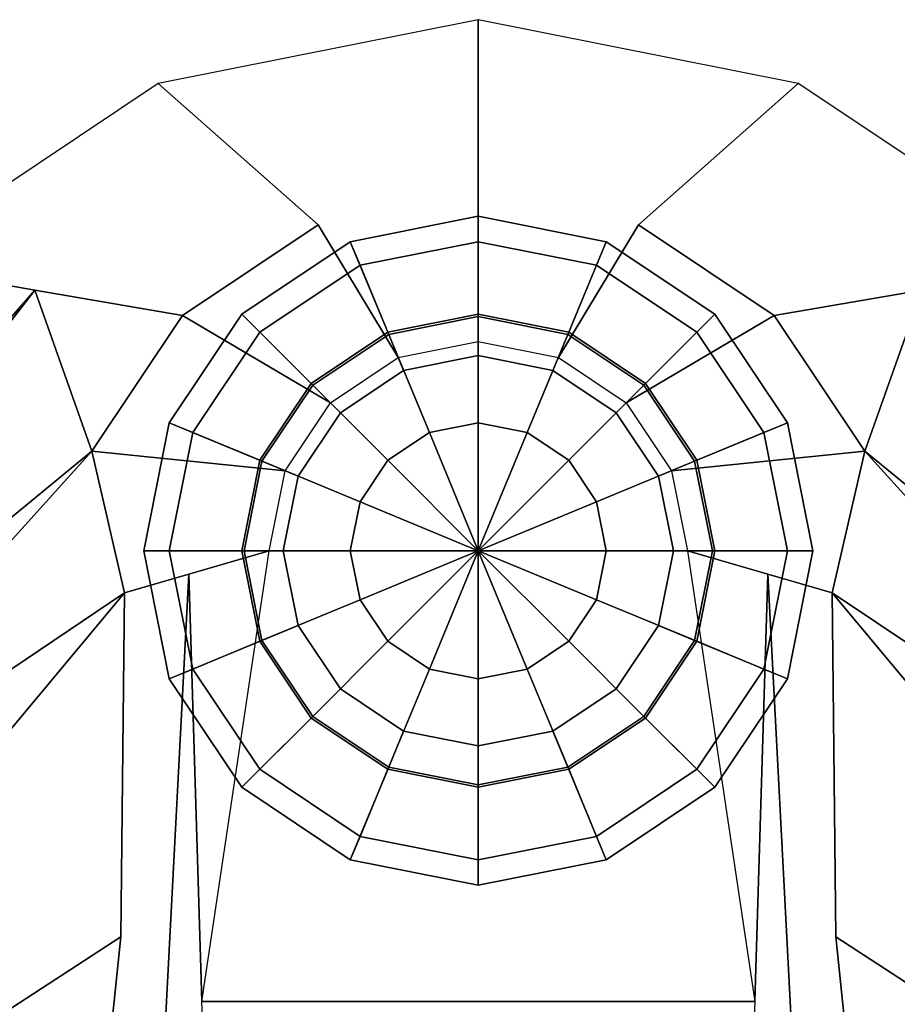
# Model space of a CAD drawing. Extents: x -0.008 to 0.151, y -0.155 to 0.
# Drawn here: x 0.055 to 0.086, y -0.035 to 0 of the extents above; entities that cross this region are included whole.
import ezdxf

# ---------------------------------------------------------------- set-up
doc = ezdxf.new("R2010")
doc.units = 0
for name, color, linetype in [('L26__FFNER_22_500_360', 7, 'CONTINUOUS'), ('L28_K2_24_510_360', 7, 'CONTINUOUS'), ('L30_K4_24_510_360', 7, 'CONTINUOUS'), ('L34_K8_24_510_360', 7, 'CONTINUOUS'), ('L35_K9_24_510_360', 7, 'CONTINUOUS'), ('L36_K0_24_510_360', 7, 'CONTINUOUS')]:
    doc.layers.add(name, color=color, linetype=linetype)

msp = doc.modelspace()

# ---------------------------------------------------------------- linework, layer by layer
at = {"layer": 'L26__FFNER_22_500_360', "color": 7}
for points, invisible_edges in [([(0.071369, -0.007049, 0.06), (0.066777, -0.007962, 0.06), (0.066777, -0.007962, 0.065), (0.071369, -0.007049, 0.06)], 12), ([(0.066777, -0.007962, 0.065), (0.071369, -0.007049, 0.065), (0.071369, -0.007049, 0.06), (0.066777, -0.007962, 0.065)], 12), ([(0.071369, -0.007962, 0.068215), (0.071369, -0.007049, 0.065), (0.066777, -0.007962, 0.065), (0.071369, -0.007962, 0.068215)], 12), ([(0.066777, -0.007962, 0.06), (0.071369, -0.007049, 0.06), (0.071369, -0.010649, 0.0565), (0.066777, -0.007962, 0.06)], 12), ([(0.075961, -0.007962, 0.06), (0.071369, -0.007049, 0.06), (0.071369, -0.007049, 0.065), (0.075961, -0.007962, 0.06)], 12), ([(0.071369, -0.007049, 0.065), (0.075961, -0.007962, 0.065), (0.075961, -0.007962, 0.06), (0.071369, -0.007049, 0.065)], 12), ([(0.075612, -0.008806, 0.068215), (0.075961, -0.007962, 0.065), (0.071369, -0.007049, 0.065), (0.075612, -0.008806, 0.068215)], 12), ([(0.071369, -0.007049, 0.065), (0.071369, -0.007962, 0.068215), (0.075612, -0.008806, 0.068215), (0.071369, -0.007049, 0.065)], 12), ([(0.071369, -0.007049, 0.06), (0.075961, -0.007962, 0.06), (0.074584, -0.011288, 0.0565), (0.071369, -0.007049, 0.06)], 12), ([(0.074584, -0.011288, 0.0565), (0.071369, -0.010649, 0.0565), (0.071369, -0.007049, 0.06), (0.074584, -0.011288, 0.0565)], 12), ([(0.066777, -0.007962, 0.06), (0.062884, -0.010564, 0.06), (0.062884, -0.010564, 0.065), (0.066777, -0.007962, 0.06)], 12), ([(0.062884, -0.010564, 0.065), (0.066777, -0.007962, 0.065), (0.066777, -0.007962, 0.06), (0.062884, -0.010564, 0.065)], 12), ([(0.067126, -0.008806, 0.068215), (0.066777, -0.007962, 0.065), (0.062884, -0.010564, 0.065), (0.067126, -0.008806, 0.068215)], 12), ([(0.062884, -0.010564, 0.06), (0.066777, -0.007962, 0.06), (0.068154, -0.011288, 0.0565), (0.062884, -0.010564, 0.06)], 12), ([(0.066777, -0.007962, 0.065), (0.067126, -0.008806, 0.068215), (0.071369, -0.007962, 0.068215), (0.066777, -0.007962, 0.065)], 12), ([(0.071369, -0.010649, 0.0565), (0.068154, -0.011288, 0.0565), (0.066777, -0.007962, 0.06), (0.071369, -0.010649, 0.0565)], 12), ([(0.071369, -0.010564, 0.07094), (0.071369, -0.007962, 0.068215), (0.067126, -0.008806, 0.068215), (0.071369, -0.010564, 0.07094)], 12), ([(0.074616, -0.01121, 0.07094), (0.075612, -0.008806, 0.068215), (0.071369, -0.007962, 0.068215), (0.074616, -0.01121, 0.07094)], 12), ([(0.071369, -0.007962, 0.068215), (0.071369, -0.010564, 0.07094), (0.074616, -0.01121, 0.07094), (0.071369, -0.007962, 0.068215)], 12), ([(0.077309, -0.013109, 0.0565), (0.074584, -0.011288, 0.0565), (0.075961, -0.007962, 0.06), (0.077309, -0.013109, 0.0565)], 12), ([(0.075961, -0.007962, 0.065), (0.075612, -0.008806, 0.068215), (0.079208, -0.01121, 0.068215), (0.075961, -0.007962, 0.065)], 12), ([(0.079854, -0.010564, 0.06), (0.075961, -0.007962, 0.06), (0.075961, -0.007962, 0.065), (0.079854, -0.010564, 0.06)], 12), ([(0.075961, -0.007962, 0.065), (0.079854, -0.010564, 0.065), (0.079854, -0.010564, 0.06), (0.075961, -0.007962, 0.065)], 12), ([(0.079208, -0.01121, 0.068215), (0.079854, -0.010564, 0.065), (0.075961, -0.007962, 0.065), (0.079208, -0.01121, 0.068215)], 12), ([(0.075961, -0.007962, 0.06), (0.079854, -0.010564, 0.06), (0.077309, -0.013109, 0.0565), (0.075961, -0.007962, 0.06)], 12), ([(0.062884, -0.010564, 0.065), (0.06353, -0.01121, 0.068215), (0.067126, -0.008806, 0.068215), (0.062884, -0.010564, 0.065)], 12), ([(0.068122, -0.01121, 0.07094), (0.067126, -0.008806, 0.068215), (0.06353, -0.01121, 0.068215), (0.068122, -0.01121, 0.07094)], 12), ([(0.067126, -0.008806, 0.068215), (0.068122, -0.01121, 0.07094), (0.071369, -0.010564, 0.07094), (0.067126, -0.008806, 0.068215)], 12), ([(0.075612, -0.008806, 0.068215), (0.074616, -0.01121, 0.07094), (0.077369, -0.013049, 0.07094), (0.075612, -0.008806, 0.068215)], 12), ([(0.077369, -0.013049, 0.07094), (0.079208, -0.01121, 0.068215), (0.075612, -0.008806, 0.068215), (0.077369, -0.013049, 0.07094)], 12), ([(0.062884, -0.010564, 0.06), (0.060282, -0.014457, 0.06), (0.060282, -0.014457, 0.065), (0.062884, -0.010564, 0.06)], 12), ([(0.060282, -0.014457, 0.065), (0.062884, -0.010564, 0.065), (0.062884, -0.010564, 0.06), (0.060282, -0.014457, 0.065)], 12), ([(0.06353, -0.01121, 0.068215), (0.062884, -0.010564, 0.065), (0.060282, -0.014457, 0.065), (0.06353, -0.01121, 0.068215)], 12), ([(0.060282, -0.014457, 0.06), (0.062884, -0.010564, 0.06), (0.065429, -0.013109, 0.0565), (0.060282, -0.014457, 0.06)], 12), ([(0.068154, -0.011288, 0.0565), (0.065429, -0.013109, 0.0565), (0.062884, -0.010564, 0.06), (0.068154, -0.011288, 0.0565)], 12), ([(0.071369, -0.014457, 0.072761), (0.071369, -0.010564, 0.07094), (0.068122, -0.01121, 0.07094), (0.071369, -0.014457, 0.072761)], 12), ([(0.073126, -0.014806, 0.072761), (0.074616, -0.01121, 0.07094), (0.071369, -0.010564, 0.07094), (0.073126, -0.014806, 0.072761)], 12), ([(0.071369, -0.010564, 0.07094), (0.071369, -0.014457, 0.072761), (0.073126, -0.014806, 0.072761), (0.071369, -0.010564, 0.07094)], 12), ([(0.07913, -0.015834, 0.0565), (0.077309, -0.013109, 0.0565), (0.079854, -0.010564, 0.06), (0.07913, -0.015834, 0.0565)], 12), ([(0.079854, -0.010564, 0.06), (0.082456, -0.014457, 0.06), (0.07913, -0.015834, 0.0565), (0.079854, -0.010564, 0.06)], 12), ([(0.079854, -0.010564, 0.065), (0.079208, -0.01121, 0.068215), (0.081612, -0.014806, 0.068215), (0.079854, -0.010564, 0.065)], 12), ([(0.082456, -0.014457, 0.06), (0.079854, -0.010564, 0.06), (0.079854, -0.010564, 0.065), (0.082456, -0.014457, 0.06)], 12), ([(0.079854, -0.010564, 0.065), (0.082456, -0.014457, 0.065), (0.082456, -0.014457, 0.06), (0.079854, -0.010564, 0.065)], 12), ([(0.081612, -0.014806, 0.068215), (0.082456, -0.014457, 0.065), (0.079854, -0.010564, 0.065), (0.081612, -0.014806, 0.068215)], 12), ([(0.068154, -0.011288, 0.0565), (0.071369, -0.010649, 0.0565), (0.071369, -0.012049, 0.05), (0.068154, -0.011288, 0.0565)], 12), ([(0.071369, -0.010649, 0.0565), (0.074584, -0.011288, 0.0565), (0.074048, -0.012582, 0.05), (0.071369, -0.010649, 0.0565)], 12), ([(0.074048, -0.012582, 0.05), (0.071369, -0.012049, 0.05), (0.071369, -0.010649, 0.0565), (0.074048, -0.012582, 0.05)], 12), ([(0.060282, -0.014457, 0.065), (0.061126, -0.014806, 0.068215), (0.06353, -0.01121, 0.068215), (0.060282, -0.014457, 0.065)], 12), ([(0.065369, -0.013049, 0.07094), (0.06353, -0.01121, 0.068215), (0.061126, -0.014806, 0.068215), (0.065369, -0.013049, 0.07094)], 12), ([(0.06353, -0.01121, 0.068215), (0.065369, -0.013049, 0.07094), (0.068122, -0.01121, 0.07094), (0.06353, -0.01121, 0.068215)], 12), ([(0.069612, -0.014806, 0.072761), (0.068122, -0.01121, 0.07094), (0.065369, -0.013049, 0.07094), (0.069612, -0.014806, 0.072761)], 12), ([(0.065429, -0.013109, 0.0565), (0.068154, -0.011288, 0.0565), (0.06869, -0.012582, 0.05), (0.065429, -0.013109, 0.0565)], 12), ([(0.068122, -0.01121, 0.07094), (0.069612, -0.014806, 0.072761), (0.071369, -0.014457, 0.072761), (0.068122, -0.01121, 0.07094)], 12), ([(0.071369, -0.012049, 0.05), (0.06869, -0.012582, 0.05), (0.068154, -0.011288, 0.0565), (0.071369, -0.012049, 0.05)], 12), ([(0.074616, -0.01121, 0.07094), (0.073126, -0.014806, 0.072761), (0.074616, -0.015802, 0.072761), (0.074616, -0.01121, 0.07094)], 12), ([(0.076319, -0.014099, 0.05), (0.074048, -0.012582, 0.05), (0.074584, -0.011288, 0.0565), (0.076319, -0.014099, 0.05)], 12), ([(0.074584, -0.011288, 0.0565), (0.077309, -0.013109, 0.0565), (0.076319, -0.014099, 0.05), (0.074584, -0.011288, 0.0565)], 12), ([(0.074616, -0.015802, 0.072761), (0.077369, -0.013049, 0.07094), (0.074616, -0.01121, 0.07094), (0.074616, -0.015802, 0.072761)], 12), ([(0.079208, -0.01121, 0.068215), (0.077369, -0.013049, 0.07094), (0.079208, -0.015802, 0.07094), (0.079208, -0.01121, 0.068215)], 12), ([(0.079208, -0.015802, 0.07094), (0.081612, -0.014806, 0.068215), (0.079208, -0.01121, 0.068215), (0.079208, -0.015802, 0.07094)], 12), ([(0.064369, -0.019049, 0.05), (0.066419, -0.014099, 0.05), (0.071369, -0.012049, 0.05), (0.064369, -0.019049, 0.05)], 15), ([(0.071369, -0.026049, 0.05), (0.064369, -0.019049, 0.05), (0.071369, -0.012049, 0.05), (0.071369, -0.026049, 0.05)], 15), ([(0.066419, -0.014099, 0.05), (0.06869, -0.012582, 0.05), (0.071369, -0.012049, 0.05), (0.066419, -0.014099, 0.05)], 12), ([(0.071369, -0.012049, 0.05), (0.074048, -0.012582, 0.05), (0.076319, -0.014099, 0.05), (0.071369, -0.012049, 0.05)], 12), ([(0.071369, -0.012049, 0.05), (0.076319, -0.014099, 0.05), (0.078369, -0.019049, 0.05), (0.071369, -0.012049, 0.05)], 15), ([(0.071369, -0.012049, 0.05), (0.078369, -0.019049, 0.05), (0.071369, -0.026049, 0.05), (0.071369, -0.012049, 0.05)], 15), ([(0.06869, -0.012582, 0.05), (0.066419, -0.014099, 0.05), (0.065429, -0.013109, 0.0565), (0.06869, -0.012582, 0.05)], 12), ([(0.061126, -0.014806, 0.068215), (0.06353, -0.015802, 0.07094), (0.065369, -0.013049, 0.07094), (0.061126, -0.014806, 0.068215)], 12), ([(0.068122, -0.015802, 0.072761), (0.065369, -0.013049, 0.07094), (0.06353, -0.015802, 0.07094), (0.068122, -0.015802, 0.072761)], 12), ([(0.065369, -0.013049, 0.07094), (0.068122, -0.015802, 0.072761), (0.069612, -0.014806, 0.072761), (0.065369, -0.013049, 0.07094)], 12), ([(0.077369, -0.013049, 0.07094), (0.074616, -0.015802, 0.072761), (0.075612, -0.017292, 0.072761), (0.077369, -0.013049, 0.07094)], 12), ([(0.075612, -0.017292, 0.072761), (0.079208, -0.015802, 0.07094), (0.077369, -0.013049, 0.07094), (0.075612, -0.017292, 0.072761)], 12), ([(0.065429, -0.013109, 0.0565), (0.063608, -0.015834, 0.0565), (0.060282, -0.014457, 0.06), (0.065429, -0.013109, 0.0565)], 12), ([(0.063608, -0.015834, 0.0565), (0.065429, -0.013109, 0.0565), (0.066419, -0.014099, 0.05), (0.063608, -0.015834, 0.0565)], 12), ([(0.077836, -0.01637, 0.05), (0.076319, -0.014099, 0.05), (0.077309, -0.013109, 0.0565), (0.077836, -0.01637, 0.05)], 12), ([(0.077309, -0.013109, 0.0565), (0.07913, -0.015834, 0.0565), (0.077836, -0.01637, 0.05), (0.077309, -0.013109, 0.0565)], 12), ([(0.066419, -0.014099, 0.05), (0.064902, -0.01637, 0.05), (0.063608, -0.015834, 0.0565), (0.066419, -0.014099, 0.05)], 12), ([(0.064369, -0.019049, 0.05), (0.064902, -0.01637, 0.05), (0.066419, -0.014099, 0.05), (0.064369, -0.019049, 0.05)], 12), ([(0.076319, -0.014099, 0.05), (0.077836, -0.01637, 0.05), (0.078369, -0.019049, 0.05), (0.076319, -0.014099, 0.05)], 12), ([(0.060282, -0.014457, 0.06), (0.059369, -0.019049, 0.06), (0.059369, -0.019049, 0.065), (0.060282, -0.014457, 0.06)], 12), ([(0.059369, -0.019049, 0.065), (0.060282, -0.014457, 0.065), (0.060282, -0.014457, 0.06), (0.059369, -0.019049, 0.065)], 12), ([(0.061126, -0.014806, 0.068215), (0.060282, -0.014457, 0.065), (0.059369, -0.019049, 0.065), (0.061126, -0.014806, 0.068215)], 12), ([(0.059369, -0.019049, 0.06), (0.060282, -0.014457, 0.06), (0.063608, -0.015834, 0.0565), (0.059369, -0.019049, 0.06)], 12), ([(0.071369, -0.014457, 0.072761), (0.069612, -0.014806, 0.072761), (0.071369, -0.019049, 0.0734), (0.071369, -0.014457, 0.072761)], 8), ([(0.073126, -0.014806, 0.072761), (0.071369, -0.014457, 0.072761), (0.071369, -0.019049, 0.0734), (0.073126, -0.014806, 0.072761)], 8), ([(0.079769, -0.019049, 0.0565), (0.07913, -0.015834, 0.0565), (0.082456, -0.014457, 0.06), (0.079769, -0.019049, 0.0565)], 12), ([(0.082456, -0.014457, 0.06), (0.083369, -0.019049, 0.06), (0.079769, -0.019049, 0.0565), (0.082456, -0.014457, 0.06)], 12), ([(0.082456, -0.014457, 0.065), (0.081612, -0.014806, 0.068215), (0.082456, -0.019049, 0.068215), (0.082456, -0.014457, 0.065)], 12), ([(0.083369, -0.019049, 0.06), (0.082456, -0.014457, 0.06), (0.082456, -0.014457, 0.065), (0.083369, -0.019049, 0.06)], 12), ([(0.082456, -0.014457, 0.065), (0.083369, -0.019049, 0.065), (0.083369, -0.019049, 0.06), (0.082456, -0.014457, 0.065)], 12), ([(0.082456, -0.019049, 0.068215), (0.083369, -0.019049, 0.065), (0.082456, -0.014457, 0.065), (0.082456, -0.019049, 0.068215)], 12), ([(0.059369, -0.019049, 0.065), (0.060282, -0.019049, 0.068215), (0.061126, -0.014806, 0.068215), (0.059369, -0.019049, 0.065)], 12), ([(0.06353, -0.015802, 0.07094), (0.061126, -0.014806, 0.068215), (0.060282, -0.019049, 0.068215), (0.06353, -0.015802, 0.07094)], 12), ([(0.069612, -0.014806, 0.072761), (0.068122, -0.015802, 0.072761), (0.071369, -0.019049, 0.0734), (0.069612, -0.014806, 0.072761)], 8), ([(0.074616, -0.015802, 0.072761), (0.073126, -0.014806, 0.072761), (0.071369, -0.019049, 0.0734), (0.074616, -0.015802, 0.072761)], 8), ([(0.081612, -0.014806, 0.068215), (0.079208, -0.015802, 0.07094), (0.079854, -0.019049, 0.07094), (0.081612, -0.014806, 0.068215)], 12), ([(0.079854, -0.019049, 0.07094), (0.082456, -0.019049, 0.068215), (0.081612, -0.014806, 0.068215), (0.079854, -0.019049, 0.07094)], 12), ([(0.063608, -0.015834, 0.0565), (0.062969, -0.019049, 0.0565), (0.059369, -0.019049, 0.06), (0.063608, -0.015834, 0.0565)], 12), ([(0.060282, -0.019049, 0.068215), (0.062884, -0.019049, 0.07094), (0.06353, -0.015802, 0.07094), (0.060282, -0.019049, 0.068215)], 12), ([(0.067126, -0.017292, 0.072761), (0.06353, -0.015802, 0.07094), (0.062884, -0.019049, 0.07094), (0.067126, -0.017292, 0.072761)], 12), ([(0.062969, -0.019049, 0.0565), (0.063608, -0.015834, 0.0565), (0.064902, -0.01637, 0.05), (0.062969, -0.019049, 0.0565)], 12), ([(0.06353, -0.015802, 0.07094), (0.067126, -0.017292, 0.072761), (0.068122, -0.015802, 0.072761), (0.06353, -0.015802, 0.07094)], 12), ([(0.068122, -0.015802, 0.072761), (0.067126, -0.017292, 0.072761), (0.071369, -0.019049, 0.0734), (0.068122, -0.015802, 0.072761)], 8), ([(0.075612, -0.017292, 0.072761), (0.074616, -0.015802, 0.072761), (0.071369, -0.019049, 0.0734), (0.075612, -0.017292, 0.072761)], 8), ([(0.079208, -0.015802, 0.07094), (0.075612, -0.017292, 0.072761), (0.075961, -0.019049, 0.072761), (0.079208, -0.015802, 0.07094)], 12), ([(0.075961, -0.019049, 0.072761), (0.079854, -0.019049, 0.07094), (0.079208, -0.015802, 0.07094), (0.075961, -0.019049, 0.072761)], 12), ([(0.078369, -0.019049, 0.05), (0.077836, -0.01637, 0.05), (0.07913, -0.015834, 0.0565), (0.078369, -0.019049, 0.05)], 12), ([(0.07913, -0.015834, 0.0565), (0.079769, -0.019049, 0.0565), (0.078369, -0.019049, 0.05), (0.07913, -0.015834, 0.0565)], 12), ([(0.064902, -0.01637, 0.05), (0.064369, -0.019049, 0.05), (0.062969, -0.019049, 0.0565), (0.064902, -0.01637, 0.05)], 12), ([(0.062884, -0.019049, 0.07094), (0.066777, -0.019049, 0.072761), (0.067126, -0.017292, 0.072761), (0.062884, -0.019049, 0.07094)], 12), ([(0.067126, -0.017292, 0.072761), (0.066777, -0.019049, 0.072761), (0.071369, -0.019049, 0.0734), (0.067126, -0.017292, 0.072761)], 8), ([(0.075961, -0.019049, 0.072761), (0.075612, -0.017292, 0.072761), (0.071369, -0.019049, 0.0734), (0.075961, -0.019049, 0.072761)], 8), ([(0.059369, -0.019049, 0.06), (0.060282, -0.023641, 0.06), (0.060282, -0.023641, 0.065), (0.059369, -0.019049, 0.06)], 12), ([(0.060282, -0.023641, 0.065), (0.059369, -0.019049, 0.065), (0.059369, -0.019049, 0.06), (0.060282, -0.023641, 0.065)], 12), ([(0.060282, -0.019049, 0.068215), (0.059369, -0.019049, 0.065), (0.060282, -0.023641, 0.065), (0.060282, -0.019049, 0.068215)], 12), ([(0.060282, -0.023641, 0.06), (0.059369, -0.019049, 0.06), (0.062969, -0.019049, 0.0565), (0.060282, -0.023641, 0.06)], 12), ([(0.062884, -0.019049, 0.07094), (0.060282, -0.019049, 0.068215), (0.061126, -0.023292, 0.068215), (0.062884, -0.019049, 0.07094)], 12), ([(0.060282, -0.023641, 0.065), (0.061126, -0.023292, 0.068215), (0.060282, -0.019049, 0.068215), (0.060282, -0.023641, 0.065)], 12), ([(0.062969, -0.019049, 0.0565), (0.063608, -0.022264, 0.0565), (0.060282, -0.023641, 0.06), (0.062969, -0.019049, 0.0565)], 12), ([(0.061126, -0.023292, 0.068215), (0.06353, -0.022296, 0.07094), (0.062884, -0.019049, 0.07094), (0.061126, -0.023292, 0.068215)], 12), ([(0.066777, -0.019049, 0.072761), (0.062884, -0.019049, 0.07094), (0.06353, -0.022296, 0.07094), (0.066777, -0.019049, 0.072761)], 12), ([(0.063608, -0.022264, 0.0565), (0.062969, -0.019049, 0.0565), (0.064369, -0.019049, 0.05), (0.063608, -0.022264, 0.0565)], 12), ([(0.06353, -0.022296, 0.07094), (0.067126, -0.020806, 0.072761), (0.066777, -0.019049, 0.072761), (0.06353, -0.022296, 0.07094)], 12), ([(0.064369, -0.019049, 0.05), (0.064902, -0.021728, 0.05), (0.063608, -0.022264, 0.0565), (0.064369, -0.019049, 0.05)], 12), ([(0.066419, -0.023999, 0.05), (0.064902, -0.021728, 0.05), (0.064369, -0.019049, 0.05), (0.066419, -0.023999, 0.05)], 12), ([(0.071369, -0.026049, 0.05), (0.066419, -0.023999, 0.05), (0.064369, -0.019049, 0.05), (0.071369, -0.026049, 0.05)], 15), ([(0.066777, -0.019049, 0.072761), (0.067126, -0.020806, 0.072761), (0.071369, -0.019049, 0.0734), (0.066777, -0.019049, 0.072761)], 8), ([(0.067126, -0.020806, 0.072761), (0.068122, -0.022296, 0.072761), (0.071369, -0.019049, 0.0734), (0.067126, -0.020806, 0.072761)], 8), ([(0.068122, -0.022296, 0.072761), (0.069612, -0.023292, 0.072761), (0.071369, -0.019049, 0.0734), (0.068122, -0.022296, 0.072761)], 8), ([(0.069612, -0.023292, 0.072761), (0.071369, -0.023641, 0.072761), (0.071369, -0.019049, 0.0734), (0.069612, -0.023292, 0.072761)], 8), ([(0.075612, -0.020806, 0.072761), (0.075961, -0.019049, 0.072761), (0.071369, -0.019049, 0.0734), (0.075612, -0.020806, 0.072761)], 8), ([(0.074616, -0.022296, 0.072761), (0.075612, -0.020806, 0.072761), (0.071369, -0.019049, 0.0734), (0.074616, -0.022296, 0.072761)], 8), ([(0.073126, -0.023292, 0.072761), (0.074616, -0.022296, 0.072761), (0.071369, -0.019049, 0.0734), (0.073126, -0.023292, 0.072761)], 8), ([(0.071369, -0.023641, 0.072761), (0.073126, -0.023292, 0.072761), (0.071369, -0.019049, 0.0734), (0.071369, -0.023641, 0.072761)], 8), ([(0.078369, -0.019049, 0.05), (0.076319, -0.023999, 0.05), (0.071369, -0.026049, 0.05), (0.078369, -0.019049, 0.05)], 15), ([(0.075612, -0.020806, 0.072761), (0.079208, -0.022296, 0.07094), (0.079854, -0.019049, 0.07094), (0.075612, -0.020806, 0.072761)], 12), ([(0.079854, -0.019049, 0.07094), (0.075961, -0.019049, 0.072761), (0.075612, -0.020806, 0.072761), (0.079854, -0.019049, 0.07094)], 12), ([(0.078369, -0.019049, 0.05), (0.077836, -0.021728, 0.05), (0.076319, -0.023999, 0.05), (0.078369, -0.019049, 0.05)], 12), ([(0.079769, -0.019049, 0.0565), (0.07913, -0.022264, 0.0565), (0.077836, -0.021728, 0.05), (0.079769, -0.019049, 0.0565)], 12), ([(0.077836, -0.021728, 0.05), (0.078369, -0.019049, 0.05), (0.079769, -0.019049, 0.0565), (0.077836, -0.021728, 0.05)], 12), ([(0.083369, -0.019049, 0.06), (0.082456, -0.023641, 0.06), (0.07913, -0.022264, 0.0565), (0.083369, -0.019049, 0.06)], 12), ([(0.07913, -0.022264, 0.0565), (0.079769, -0.019049, 0.0565), (0.083369, -0.019049, 0.06), (0.07913, -0.022264, 0.0565)], 12), ([(0.079208, -0.022296, 0.07094), (0.081612, -0.023292, 0.068215), (0.082456, -0.019049, 0.068215), (0.079208, -0.022296, 0.07094)], 12), ([(0.082456, -0.019049, 0.068215), (0.079854, -0.019049, 0.07094), (0.079208, -0.022296, 0.07094), (0.082456, -0.019049, 0.068215)], 12), ([(0.081612, -0.023292, 0.068215), (0.082456, -0.023641, 0.065), (0.083369, -0.019049, 0.065), (0.081612, -0.023292, 0.068215)], 12), ([(0.083369, -0.019049, 0.065), (0.082456, -0.019049, 0.068215), (0.081612, -0.023292, 0.068215), (0.083369, -0.019049, 0.065)], 12), ([(0.082456, -0.023641, 0.06), (0.083369, -0.019049, 0.06), (0.083369, -0.019049, 0.065), (0.082456, -0.023641, 0.06)], 12), ([(0.083369, -0.019049, 0.065), (0.082456, -0.023641, 0.065), (0.082456, -0.023641, 0.06), (0.083369, -0.019049, 0.065)], 12), ([(0.067126, -0.020806, 0.072761), (0.06353, -0.022296, 0.07094), (0.065369, -0.025049, 0.07094), (0.067126, -0.020806, 0.072761)], 12), ([(0.065369, -0.025049, 0.07094), (0.068122, -0.022296, 0.072761), (0.067126, -0.020806, 0.072761), (0.065369, -0.025049, 0.07094)], 12), ([(0.079208, -0.022296, 0.07094), (0.075612, -0.020806, 0.072761), (0.074616, -0.022296, 0.072761), (0.079208, -0.022296, 0.07094)], 12), ([(0.065429, -0.024989, 0.0565), (0.063608, -0.022264, 0.0565), (0.064902, -0.021728, 0.05), (0.065429, -0.024989, 0.0565)], 12), ([(0.064902, -0.021728, 0.05), (0.066419, -0.023999, 0.05), (0.065429, -0.024989, 0.0565), (0.064902, -0.021728, 0.05)], 12), ([(0.076319, -0.023999, 0.05), (0.077836, -0.021728, 0.05), (0.07913, -0.022264, 0.0565), (0.076319, -0.023999, 0.05)], 12), ([(0.062884, -0.027534, 0.06), (0.060282, -0.023641, 0.06), (0.063608, -0.022264, 0.0565), (0.062884, -0.027534, 0.06)], 12), ([(0.06353, -0.022296, 0.07094), (0.061126, -0.023292, 0.068215), (0.06353, -0.026888, 0.068215), (0.06353, -0.022296, 0.07094)], 12), ([(0.063608, -0.022264, 0.0565), (0.065429, -0.024989, 0.0565), (0.062884, -0.027534, 0.06), (0.063608, -0.022264, 0.0565)], 12), ([(0.06353, -0.026888, 0.068215), (0.065369, -0.025049, 0.07094), (0.06353, -0.022296, 0.07094), (0.06353, -0.026888, 0.068215)], 12), ([(0.068122, -0.022296, 0.072761), (0.065369, -0.025049, 0.07094), (0.068122, -0.026888, 0.07094), (0.068122, -0.022296, 0.072761)], 12), ([(0.068122, -0.026888, 0.07094), (0.069612, -0.023292, 0.072761), (0.068122, -0.022296, 0.072761), (0.068122, -0.026888, 0.07094)], 12), ([(0.077369, -0.025049, 0.07094), (0.074616, -0.022296, 0.072761), (0.073126, -0.023292, 0.072761), (0.077369, -0.025049, 0.07094)], 12), ([(0.074616, -0.022296, 0.072761), (0.077369, -0.025049, 0.07094), (0.079208, -0.022296, 0.07094), (0.074616, -0.022296, 0.072761)], 12), ([(0.07913, -0.022264, 0.0565), (0.077309, -0.024989, 0.0565), (0.076319, -0.023999, 0.05), (0.07913, -0.022264, 0.0565)], 12), ([(0.077309, -0.024989, 0.0565), (0.07913, -0.022264, 0.0565), (0.082456, -0.023641, 0.06), (0.077309, -0.024989, 0.0565)], 12), ([(0.081612, -0.023292, 0.068215), (0.079208, -0.022296, 0.07094), (0.077369, -0.025049, 0.07094), (0.081612, -0.023292, 0.068215)], 12), ([(0.061126, -0.023292, 0.068215), (0.060282, -0.023641, 0.065), (0.062884, -0.027534, 0.065), (0.061126, -0.023292, 0.068215)], 12), ([(0.062884, -0.027534, 0.065), (0.06353, -0.026888, 0.068215), (0.061126, -0.023292, 0.068215), (0.062884, -0.027534, 0.065)], 12), ([(0.069612, -0.023292, 0.072761), (0.068122, -0.026888, 0.07094), (0.071369, -0.027534, 0.07094), (0.069612, -0.023292, 0.072761)], 12), ([(0.071369, -0.027534, 0.07094), (0.071369, -0.023641, 0.072761), (0.069612, -0.023292, 0.072761), (0.071369, -0.027534, 0.07094)], 12), ([(0.074616, -0.026888, 0.07094), (0.073126, -0.023292, 0.072761), (0.071369, -0.023641, 0.072761), (0.074616, -0.026888, 0.07094)], 12), ([(0.073126, -0.023292, 0.072761), (0.074616, -0.026888, 0.07094), (0.077369, -0.025049, 0.07094), (0.073126, -0.023292, 0.072761)], 12), ([(0.077369, -0.025049, 0.07094), (0.079208, -0.026888, 0.068215), (0.081612, -0.023292, 0.068215), (0.077369, -0.025049, 0.07094)], 12), ([(0.082456, -0.023641, 0.065), (0.081612, -0.023292, 0.068215), (0.079208, -0.026888, 0.068215), (0.082456, -0.023641, 0.065)], 12), ([(0.060282, -0.023641, 0.06), (0.062884, -0.027534, 0.06), (0.062884, -0.027534, 0.065), (0.060282, -0.023641, 0.06)], 12), ([(0.062884, -0.027534, 0.065), (0.060282, -0.023641, 0.065), (0.060282, -0.023641, 0.06), (0.062884, -0.027534, 0.065)], 12), ([(0.071369, -0.023641, 0.072761), (0.071369, -0.027534, 0.07094), (0.074616, -0.026888, 0.07094), (0.071369, -0.023641, 0.072761)], 12), ([(0.082456, -0.023641, 0.06), (0.079854, -0.027534, 0.06), (0.077309, -0.024989, 0.0565), (0.082456, -0.023641, 0.06)], 12), ([(0.079208, -0.026888, 0.068215), (0.079854, -0.027534, 0.065), (0.082456, -0.023641, 0.065), (0.079208, -0.026888, 0.068215)], 12), ([(0.079854, -0.027534, 0.06), (0.082456, -0.023641, 0.06), (0.082456, -0.023641, 0.065), (0.079854, -0.027534, 0.06)], 12), ([(0.082456, -0.023641, 0.065), (0.079854, -0.027534, 0.065), (0.079854, -0.027534, 0.06), (0.082456, -0.023641, 0.065)], 12), ([(0.068154, -0.02681, 0.0565), (0.065429, -0.024989, 0.0565), (0.066419, -0.023999, 0.05), (0.068154, -0.02681, 0.0565)], 12), ([(0.066419, -0.023999, 0.05), (0.06869, -0.025516, 0.05), (0.068154, -0.02681, 0.0565), (0.066419, -0.023999, 0.05)], 12), ([(0.071369, -0.026049, 0.05), (0.06869, -0.025516, 0.05), (0.066419, -0.023999, 0.05), (0.071369, -0.026049, 0.05)], 12), ([(0.076319, -0.023999, 0.05), (0.074048, -0.025516, 0.05), (0.071369, -0.026049, 0.05), (0.076319, -0.023999, 0.05)], 12), ([(0.074048, -0.025516, 0.05), (0.076319, -0.023999, 0.05), (0.077309, -0.024989, 0.0565), (0.074048, -0.025516, 0.05)], 12), ([(0.066777, -0.030136, 0.06), (0.062884, -0.027534, 0.06), (0.065429, -0.024989, 0.0565), (0.066777, -0.030136, 0.06)], 12), ([(0.065369, -0.025049, 0.07094), (0.06353, -0.026888, 0.068215), (0.067126, -0.029292, 0.068215), (0.065369, -0.025049, 0.07094)], 12), ([(0.067126, -0.029292, 0.068215), (0.068122, -0.026888, 0.07094), (0.065369, -0.025049, 0.07094), (0.067126, -0.029292, 0.068215)], 12), ([(0.065429, -0.024989, 0.0565), (0.068154, -0.02681, 0.0565), (0.066777, -0.030136, 0.06), (0.065429, -0.024989, 0.0565)], 12), ([(0.077309, -0.024989, 0.0565), (0.074584, -0.02681, 0.0565), (0.074048, -0.025516, 0.05), (0.077309, -0.024989, 0.0565)], 12), ([(0.074584, -0.02681, 0.0565), (0.077309, -0.024989, 0.0565), (0.079854, -0.027534, 0.06), (0.074584, -0.02681, 0.0565)], 12), ([(0.079208, -0.026888, 0.068215), (0.077369, -0.025049, 0.07094), (0.074616, -0.026888, 0.07094), (0.079208, -0.026888, 0.068215)], 12), ([(0.071369, -0.027449, 0.0565), (0.068154, -0.02681, 0.0565), (0.06869, -0.025516, 0.05), (0.071369, -0.027449, 0.0565)], 12), ([(0.06869, -0.025516, 0.05), (0.071369, -0.026049, 0.05), (0.071369, -0.027449, 0.0565), (0.06869, -0.025516, 0.05)], 12), ([(0.071369, -0.026049, 0.05), (0.074048, -0.025516, 0.05), (0.074584, -0.02681, 0.0565), (0.071369, -0.026049, 0.05)], 12), ([(0.074584, -0.02681, 0.0565), (0.071369, -0.027449, 0.0565), (0.071369, -0.026049, 0.05), (0.074584, -0.02681, 0.0565)], 12), ([(0.071369, -0.031049, 0.06), (0.066777, -0.030136, 0.06), (0.068154, -0.02681, 0.0565), (0.071369, -0.031049, 0.06)], 12), ([(0.068154, -0.02681, 0.0565), (0.071369, -0.027449, 0.0565), (0.071369, -0.031049, 0.06), (0.068154, -0.02681, 0.0565)], 12), ([(0.071369, -0.027449, 0.0565), (0.074584, -0.02681, 0.0565), (0.075961, -0.030136, 0.06), (0.071369, -0.027449, 0.0565)], 12), ([(0.079854, -0.027534, 0.06), (0.075961, -0.030136, 0.06), (0.074584, -0.02681, 0.0565), (0.079854, -0.027534, 0.06)], 12), ([(0.06353, -0.026888, 0.068215), (0.062884, -0.027534, 0.065), (0.066777, -0.030136, 0.065), (0.06353, -0.026888, 0.068215)], 12), ([(0.066777, -0.030136, 0.065), (0.067126, -0.029292, 0.068215), (0.06353, -0.026888, 0.068215), (0.066777, -0.030136, 0.065)], 12), ([(0.068122, -0.026888, 0.07094), (0.067126, -0.029292, 0.068215), (0.071369, -0.030136, 0.068215), (0.068122, -0.026888, 0.07094)], 12), ([(0.071369, -0.030136, 0.068215), (0.071369, -0.027534, 0.07094), (0.068122, -0.026888, 0.07094), (0.071369, -0.030136, 0.068215)], 12), ([(0.075612, -0.029292, 0.068215), (0.074616, -0.026888, 0.07094), (0.071369, -0.027534, 0.07094), (0.075612, -0.029292, 0.068215)], 12), ([(0.074616, -0.026888, 0.07094), (0.075612, -0.029292, 0.068215), (0.079208, -0.026888, 0.068215), (0.074616, -0.026888, 0.07094)], 12), ([(0.079854, -0.027534, 0.065), (0.079208, -0.026888, 0.068215), (0.075612, -0.029292, 0.068215), (0.079854, -0.027534, 0.065)], 12), ([(0.062884, -0.027534, 0.06), (0.066777, -0.030136, 0.06), (0.066777, -0.030136, 0.065), (0.062884, -0.027534, 0.06)], 12), ([(0.066777, -0.030136, 0.065), (0.062884, -0.027534, 0.065), (0.062884, -0.027534, 0.06), (0.066777, -0.030136, 0.065)], 12), ([(0.075961, -0.030136, 0.06), (0.071369, -0.031049, 0.06), (0.071369, -0.027449, 0.0565), (0.075961, -0.030136, 0.06)], 12), ([(0.071369, -0.027534, 0.07094), (0.071369, -0.030136, 0.068215), (0.075612, -0.029292, 0.068215), (0.071369, -0.027534, 0.07094)], 12), ([(0.075612, -0.029292, 0.068215), (0.075961, -0.030136, 0.065), (0.079854, -0.027534, 0.065), (0.075612, -0.029292, 0.068215)], 12), ([(0.075961, -0.030136, 0.06), (0.079854, -0.027534, 0.06), (0.079854, -0.027534, 0.065), (0.075961, -0.030136, 0.06)], 12), ([(0.079854, -0.027534, 0.065), (0.075961, -0.030136, 0.065), (0.075961, -0.030136, 0.06), (0.079854, -0.027534, 0.065)], 12), ([(0.067126, -0.029292, 0.068215), (0.066777, -0.030136, 0.065), (0.071369, -0.031049, 0.065), (0.067126, -0.029292, 0.068215)], 12), ([(0.071369, -0.031049, 0.065), (0.071369, -0.030136, 0.068215), (0.067126, -0.029292, 0.068215), (0.071369, -0.031049, 0.065)], 12), ([(0.075961, -0.030136, 0.065), (0.075612, -0.029292, 0.068215), (0.071369, -0.030136, 0.068215), (0.075961, -0.030136, 0.065)], 12), ([(0.066777, -0.030136, 0.06), (0.071369, -0.031049, 0.06), (0.071369, -0.031049, 0.065), (0.066777, -0.030136, 0.06)], 12), ([(0.071369, -0.031049, 0.065), (0.066777, -0.030136, 0.065), (0.066777, -0.030136, 0.06), (0.071369, -0.031049, 0.065)], 12), ([(0.071369, -0.031049, 0.06), (0.075961, -0.030136, 0.06), (0.075961, -0.030136, 0.065), (0.071369, -0.031049, 0.06)], 12), ([(0.075961, -0.030136, 0.065), (0.071369, -0.031049, 0.065), (0.071369, -0.031049, 0.06), (0.075961, -0.030136, 0.065)], 12), ([(0.071369, -0.030136, 0.068215), (0.071369, -0.031049, 0.065), (0.075961, -0.030136, 0.065), (0.071369, -0.030136, 0.068215)], 12)]:
    msp.add_3dface(points, dxfattribs=dict(at, invisible_edges=invisible_edges))
at = {"layer": 'L28_K2_24_510_360', "color": 7}
for points, invisible_edges in [([(0.08285, -0.002284), (0.071369, 0), (0.059888, -0.002284), (0.08285, -0.002284)], 12), ([(0.059888, -0.002284), (0.050156, -0.008787), (0.043653, -0.018519), (0.059888, -0.002284)], 12), ([(0.059888, -0.002284), (0.043653, -0.018519), (0.043653, -0.041481), (0.059888, -0.002284)], 15), ([(0.059888, -0.002284), (0.043653, -0.041481), (0.08285, -0.057716), (0.059888, -0.002284)], 15), ([(0.099085, -0.018519), (0.08285, -0.002284), (0.059888, -0.002284), (0.099085, -0.018519)], 15), ([(0.08285, -0.057716), (0.099085, -0.018519), (0.059888, -0.002284), (0.08285, -0.057716)], 15), ([(0.099085, -0.018519), (0.092582, -0.008787), (0.08285, -0.002284), (0.099085, -0.018519)], 12), ([(0.08285, -0.057716), (0.099085, -0.041481), (0.099085, -0.018519), (0.08285, -0.057716)], 15)]:
    msp.add_3dface(points, dxfattribs=dict(at, invisible_edges=invisible_edges))
at = {"layer": 'L30_K4_24_510_360', "color": 7}
for points, invisible_edges in [([(0.066062, -0.013741, 0.05), (0.068497, -0.012114, 0.05), (0.071369, -0.011543, 0.05), (0.066062, -0.013741, 0.05)], 12), ([(0.066062, -0.013741, 0.05), (0.071369, -0.011543, 0.05), (0.076677, -0.013741, 0.05), (0.066062, -0.013741, 0.05)], 15), ([(0.071369, -0.011543, 0.05), (0.074242, -0.012114, 0.05), (0.076677, -0.013741, 0.05), (0.071369, -0.011543, 0.05)], 12), ([(0.061453, -0.035211, 0.05), (0.063864, -0.019049, 0.05), (0.066062, -0.013741, 0.05), (0.061453, -0.035211, 0.05)], 14), ([(0.076677, -0.013741, 0.05), (0.078875, -0.019049, 0.05), (0.061453, -0.035211, 0.05), (0.076677, -0.013741, 0.05)], 15), ([(0.061453, -0.035211, 0.05), (0.066062, -0.013741, 0.05), (0.076677, -0.013741, 0.05), (0.061453, -0.035211, 0.05)], 15), ([(0.063864, -0.019049, 0.05), (0.064435, -0.016176, 0.05), (0.066062, -0.013741, 0.05), (0.063864, -0.019049, 0.05)], 12), ([(0.076677, -0.013741, 0.05), (0.078304, -0.016176, 0.05), (0.078875, -0.019049, 0.05), (0.076677, -0.013741, 0.05)], 12), ([(0.078875, -0.019049, 0.05), (0.081286, -0.035211, 0.05), (0.061453, -0.035211, 0.05), (0.078875, -0.019049, 0.05)], 12), ([(0.063482, -0.101877, 0.088489), (0.061453, -0.035211, 0.05), (0.081286, -0.035211, 0.05), (0.063482, -0.101877, 0.088489)], 12), ([(0.081286, -0.035211, 0.05), (0.079257, -0.101877, 0.088489), (0.063482, -0.101877, 0.088489), (0.081286, -0.035211, 0.05)], 12)]:
    msp.add_3dface(points, dxfattribs=dict(at, invisible_edges=invisible_edges))
at = {"layer": 'L34_K8_24_510_360', "color": 7}
for points, invisible_edges in [([(0.061453, -0.035212, 0.05), (0.063864, -0.019049, 0.05), (0.060986, -0.019883, 0.04115), (0.061453, -0.035212, 0.05)], 8), ([(0.061453, -0.035212, 0.05), (0.060986, -0.019883, 0.04115), (0.056358, -0.10764, 0.076805), (0.061453, -0.035212, 0.05)], 12), ([(0.056358, -0.10764, 0.076805), (0.060986, -0.019883, 0.04115), (0.058545, -0.032894, 0.040745), (0.056358, -0.10764, 0.076805)], 14), ([(0.060986, -0.019883, 0.04115), (0.058672, -0.020554, 0.034032), (0.058545, -0.032894, 0.040745), (0.060986, -0.019883, 0.04115)], 12), ([(0.058545, -0.032894, 0.040745), (0.057701, -0.04086, 0.042607), (0.056358, -0.10764, 0.076805), (0.058545, -0.032894, 0.040745)], 14), ([(0.056358, -0.10764, 0.076805), (0.063482, -0.101878, 0.08849), (0.061453, -0.035212, 0.05), (0.056358, -0.10764, 0.076805)], 12)]:
    msp.add_3dface(points, dxfattribs=dict(at, invisible_edges=invisible_edges))
at = {"layer": 'L35_K9_24_510_360', "color": 7}
for points, invisible_edges in [([(0.081286, -0.035212, 0.05), (0.081752, -0.019883, 0.04115), (0.078875, -0.019049, 0.05), (0.081286, -0.035212, 0.05)], 8), ([(0.086381, -0.10764, 0.076805), (0.081752, -0.019883, 0.04115), (0.081286, -0.035212, 0.05), (0.086381, -0.10764, 0.076805)], 12), ([(0.084193, -0.032894, 0.040746), (0.084067, -0.020554, 0.034032), (0.081752, -0.019883, 0.04115), (0.084193, -0.032894, 0.040746)], 12), ([(0.085037, -0.04086, 0.042607), (0.084193, -0.032894, 0.040746), (0.081752, -0.019883, 0.04115), (0.085037, -0.04086, 0.042607)], 14), ([(0.081752, -0.019883, 0.04115), (0.086381, -0.10764, 0.076805), (0.085037, -0.04086, 0.042607), (0.081752, -0.019883, 0.04115)], 14), ([(0.081286, -0.035212, 0.05), (0.079257, -0.101878, 0.08849), (0.086381, -0.10764, 0.076805), (0.081286, -0.035212, 0.05)], 12)]:
    msp.add_3dface(points, dxfattribs=dict(at, invisible_edges=invisible_edges))
at = {"layer": 'L36_K0_24_510_360', "color": 7}
for points, invisible_edges in [([(0.071369, 0), (0.059888, -0.002284), (0.065624, -0.007356, 0.026913), (0.071369, 0)], 12), ([(0.065624, -0.007356, 0.026913), (0.068497, -0.012115, 0.05), (0.071369, 0), (0.065624, -0.007356, 0.026913)], 14), ([(0.068497, -0.012115, 0.05), (0.071369, -0.011543, 0.05), (0.071369, 0), (0.068497, -0.012115, 0.05)], 12), ([(0.077113, -0.007356, 0.026913), (0.082849, -0.002284), (0.071369, 0), (0.077113, -0.007356, 0.026913)], 12), ([(0.071369, 0), (0.071369, -0.011543, 0.05), (0.074241, -0.012115, 0.05), (0.071369, 0)], 12), ([(0.074241, -0.012115, 0.05), (0.077113, -0.007356, 0.026913), (0.071369, 0), (0.074241, -0.012115, 0.05)], 14), ([(0.059888, -0.002284), (0.050156, -0.008787), (0.055455, -0.009698, 0.013457), (0.059888, -0.002284)], 12), ([(0.065624, -0.007356, 0.026913), (0.059888, -0.002284), (0.055455, -0.009698, 0.013457), (0.065624, -0.007356, 0.026913)], 14), ([(0.092582, -0.008787), (0.082849, -0.002284), (0.077113, -0.007356, 0.026913), (0.092582, -0.008787)], 12), ([(0.055455, -0.009698, 0.013457), (0.060755, -0.01061, 0.026913), (0.065624, -0.007356, 0.026913), (0.055455, -0.009698, 0.013457)], 12), ([(0.068497, -0.012115, 0.05), (0.065624, -0.007356, 0.026913), (0.060755, -0.01061, 0.026913), (0.068497, -0.012115, 0.05)], 12), ([(0.077113, -0.007356, 0.026913), (0.074241, -0.012115, 0.05), (0.076676, -0.013742, 0.05), (0.077113, -0.007356, 0.026913)], 12), ([(0.076676, -0.013742, 0.05), (0.081983, -0.01061, 0.026913), (0.077113, -0.007356, 0.026913), (0.076676, -0.013742, 0.05)], 12), ([(0.077113, -0.007356, 0.026913), (0.081983, -0.01061, 0.026913), (0.092582, -0.008787), (0.077113, -0.007356, 0.026913)], 14), ([(0.036082, -0.031907, 0.031416), (0.055455, -0.009698, 0.013457), (0.050156, -0.008787), (0.036082, -0.031907, 0.031416)], 8), ([(0.081983, -0.01061, 0.026913), (0.087283, -0.009698, 0.013457), (0.092582, -0.008787), (0.081983, -0.01061, 0.026913)], 12), ([(0.036082, -0.031907, 0.031416), (0.039619, -0.030136, 0.035729), (0.055455, -0.009698, 0.013457), (0.036082, -0.031907, 0.031416)], 8), ([(0.039619, -0.030136, 0.035729), (0.057501, -0.01548, 0.026913), (0.055455, -0.009698, 0.013457), (0.039619, -0.030136, 0.035729)], 8), ([(0.060755, -0.01061, 0.026913), (0.055455, -0.009698, 0.013457), (0.057501, -0.01548, 0.026913), (0.060755, -0.01061, 0.026913)], 8), ([(0.081983, -0.01061, 0.026913), (0.085237, -0.01548, 0.026913), (0.087283, -0.009698, 0.013457), (0.081983, -0.01061, 0.026913)], 8), ([(0.103119, -0.030136, 0.035729), (0.087283, -0.009698, 0.013457), (0.085237, -0.01548, 0.026913), (0.103119, -0.030136, 0.035729)], 8), ([(0.066062, -0.013742, 0.05), (0.060755, -0.01061, 0.026913), (0.057501, -0.01548, 0.026913), (0.066062, -0.013742, 0.05)], 12), ([(0.060755, -0.01061, 0.026913), (0.066062, -0.013742, 0.05), (0.068497, -0.012115, 0.05), (0.060755, -0.01061, 0.026913)], 12), ([(0.081983, -0.01061, 0.026913), (0.076676, -0.013742, 0.05), (0.078303, -0.016177, 0.05), (0.081983, -0.01061, 0.026913)], 12), ([(0.078303, -0.016177, 0.05), (0.085237, -0.01548, 0.026913), (0.081983, -0.01061, 0.026913), (0.078303, -0.016177, 0.05)], 12), ([(0.057501, -0.01548, 0.026913), (0.064435, -0.016177, 0.05), (0.066062, -0.013742, 0.05), (0.057501, -0.01548, 0.026913)], 12), ([(0.039619, -0.030136, 0.035729), (0.043953, -0.030469, 0.039649), (0.057501, -0.01548, 0.026913), (0.039619, -0.030136, 0.035729)], 8), ([(0.043953, -0.030469, 0.039649), (0.058672, -0.020554, 0.034032), (0.057501, -0.01548, 0.026913), (0.043953, -0.030469, 0.039649)], 8), ([(0.064435, -0.016177, 0.05), (0.057501, -0.01548, 0.026913), (0.058672, -0.020554, 0.034032), (0.064435, -0.016177, 0.05)], 12), ([(0.085237, -0.01548, 0.026913), (0.078303, -0.016177, 0.05), (0.078875, -0.019049, 0.05), (0.085237, -0.01548, 0.026913)], 12), ([(0.078875, -0.019049, 0.05), (0.084066, -0.020554, 0.034032), (0.085237, -0.01548, 0.026913), (0.078875, -0.019049, 0.05)], 12), ([(0.098785, -0.030469, 0.039649), (0.085237, -0.01548, 0.026913), (0.084066, -0.020554, 0.034032), (0.098785, -0.030469, 0.039649)], 8), ([(0.103119, -0.030136, 0.035729), (0.085237, -0.01548, 0.026913), (0.098785, -0.030469, 0.039649), (0.103119, -0.030136, 0.035729)], 8), ([(0.058672, -0.020554, 0.034032), (0.063863, -0.019049, 0.05), (0.064435, -0.016177, 0.05), (0.058672, -0.020554, 0.034032)], 12), ([(0.043953, -0.030469, 0.039649), (0.048424, -0.032854, 0.042577), (0.058672, -0.020554, 0.034032), (0.043953, -0.030469, 0.039649)], 8), ([(0.058672, -0.020554, 0.034032), (0.048424, -0.032854, 0.042577), (0.052351, -0.03693, 0.044068), (0.058672, -0.020554, 0.034032)], 12), ([(0.052351, -0.03693, 0.044068), (0.058545, -0.032894, 0.040745), (0.058672, -0.020554, 0.034032), (0.052351, -0.03693, 0.044068)], 12), ([(0.098785, -0.030469, 0.039649), (0.084066, -0.020554, 0.034032), (0.094314, -0.032854, 0.042577), (0.098785, -0.030469, 0.039649)], 8), ([(0.094314, -0.032854, 0.042577), (0.084066, -0.020554, 0.034032), (0.084193, -0.032894, 0.040746), (0.094314, -0.032854, 0.042577)], 12), ([(0.058545, -0.032894, 0.040745), (0.052351, -0.03693, 0.044068), (0.055137, -0.042073, 0.043896), (0.058545, -0.032894, 0.040745)], 12), ([(0.055137, -0.042073, 0.043896), (0.057701, -0.04086, 0.042607), (0.058545, -0.032894, 0.040745), (0.055137, -0.042073, 0.043896)], 12), ([(0.084193, -0.032894, 0.040746), (0.090386, -0.036929, 0.044068), (0.094314, -0.032854, 0.042577), (0.084193, -0.032894, 0.040746)], 12), ([(0.090386, -0.036929, 0.044068), (0.084193, -0.032894, 0.040746), (0.085037, -0.04086, 0.042607), (0.090386, -0.036929, 0.044068)], 12)]:
    msp.add_3dface(points, dxfattribs=dict(at, invisible_edges=invisible_edges))

doc.saveas('drawing.dxf')
